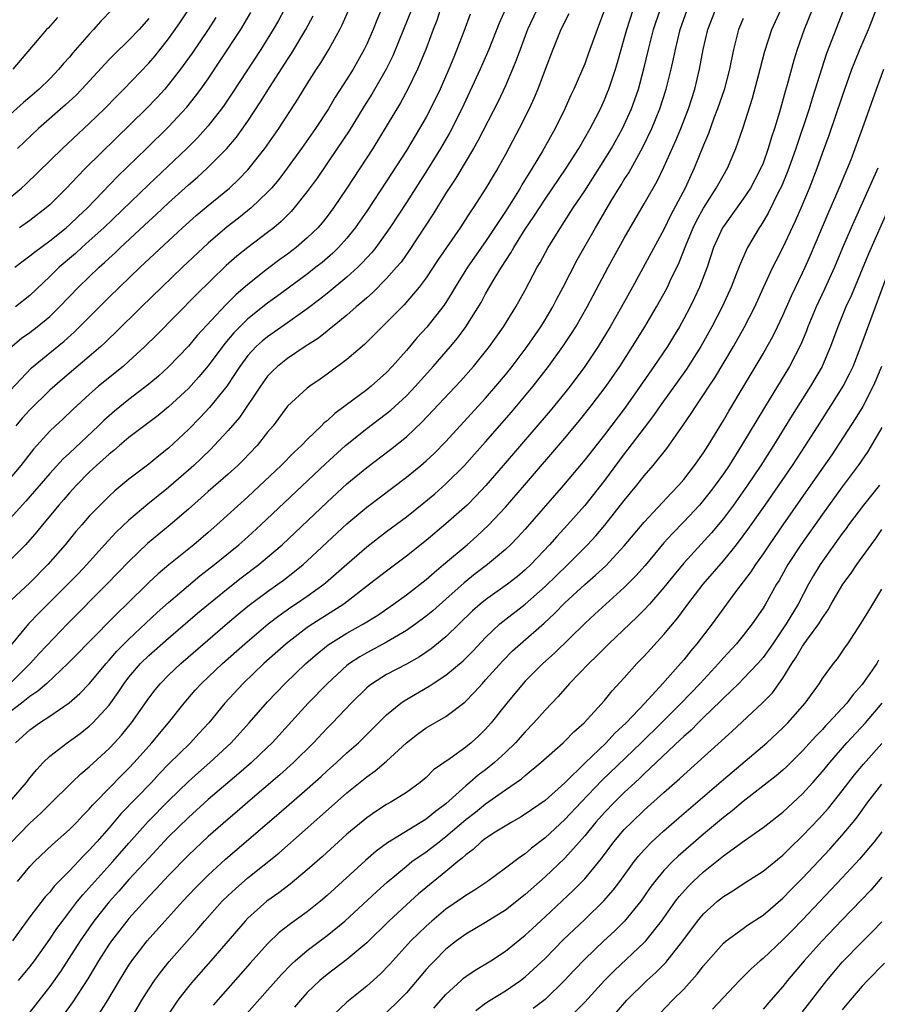
# Model space of a CAD drawing. Units: inches. Extents: x 2622000 to 2625000, y 1476000 to 1479000.
# Drawn here: x 2622438 to 2622525, y 1476327 to 1476426 of the extents above; entities that cross this region are included whole.
import ezdxf

# ---------------------------------------------------------------- set-up
doc = ezdxf.new("R2010")
doc.units = ezdxf.units.IN
doc.header["$MEASUREMENT"] = 0
doc.layers.add('LD26221476_2ft', color=237, linetype='Continuous')

msp = doc.modelspace()

# ---------------------------------------------------------------- linework, layer by layer
at = {"layer": 'LD26221476_2ft'}
for points, elevation in [([(2622437, 1476388.56), (2622439.159, 1476390.841), (2622441, 1476392.364), (2622442.462, 1476393.538), (2622443.521, 1476394.479), (2622447, 1476397.973), (2622450.149, 1476401), (2622453, 1476403.685), (2622454.41, 1476405), (2622455.777, 1476406.223), (2622457, 1476407.256), (2622459.142, 1476409), (2622460.104, 1476409.896), (2622461, 1476410.836), (2622461.147, 1476411), (2622462.731, 1476413), (2622464.121, 1476415), (2622466.036, 1476417.964), (2622467, 1476419.527), (2622467.936, 1476421), (2622468.361, 1476421.638), (2622469.184, 1476423), (2622470.281, 1476425), (2622470.523, 1476425.477), (2622472.064, 1476429)], 10344), ([(2622475.307, 1476429), (2622474.037, 1476425.963), (2622473.653, 1476425), (2622473, 1476423.515), (2622472.753, 1476423), (2622471.619, 1476421), (2622471, 1476419.985), (2622469.832, 1476418.168), (2622469.147, 1476417), (2622467.825, 1476415), (2622466.42, 1476413), (2622464.964, 1476411), (2622464.118, 1476409.882), (2622463.375, 1476409), (2622463, 1476408.587), (2622461.343, 1476407), (2622460.044, 1476405.956), (2622458.916, 1476405.084), (2622457, 1476403.442), (2622454.395, 1476401), (2622452.312, 1476399), (2622450.266, 1476397), (2622447.62, 1476394.38), (2622447, 1476393.805), (2622446.596, 1476393.404), (2622446.158, 1476393), (2622445, 1476391.995), (2622442.279, 1476389.722), (2622441, 1476388.589), (2622439, 1476386.618), (2622438.237, 1476385.763), (2622437.583, 1476385)], 10346), ([(2622437.848, 1476329), (2622439, 1476330.394), (2622439.457, 1476331), (2622441, 1476333.159), (2622441.737, 1476334.263), (2622442.278, 1476335), (2622443.814, 1476337), (2622444.34, 1476337.66), (2622447.362, 1476341), (2622449, 1476342.867), (2622450.954, 1476345.046), (2622453, 1476347.129), (2622455, 1476349.086), (2622456.007, 1476349.993), (2622457.168, 1476351), (2622459.335, 1476353), (2622461.145, 1476355), (2622463, 1476357.15), (2622464.76, 1476359), (2622466.841, 1476361), (2622468.005, 1476361.995), (2622469.126, 1476362.874), (2622471, 1476364.05), (2622472.675, 1476365), (2622474.11, 1476365.89), (2622475.715, 1476367), (2622477, 1476367.944), (2622479, 1476369.499), (2622479.795, 1476370.205), (2622480.767, 1476371), (2622483.131, 1476373), (2622484.127, 1476373.873), (2622485.329, 1476375), (2622487, 1476376.78), (2622488.937, 1476379), (2622493, 1476383.762), (2622494.474, 1476385.526), (2622495.656, 1476387), (2622497.172, 1476389), (2622498.541, 1476391), (2622499.837, 1476393), (2622501.087, 1476395), (2622502.261, 1476397), (2622503, 1476398.333), (2622503.348, 1476399), (2622503.64, 1476399.641), (2622504.524, 1476401.476), (2622505.201, 1476403.201), (2622505.96, 1476405), (2622506.298, 1476405.702), (2622507, 1476406.985), (2622508.282, 1476409), (2622508.528, 1476409.472), (2622509.409, 1476411), (2622510.272, 1476413), (2622510.951, 1476415), (2622511.934, 1476418.066), (2622512.72, 1476421), (2622513.177, 1476422.823), (2622513.897, 1476425), (2622515, 1476427.438)], 10372), ([(2622486.973, 1476427), (2622486.359, 1476425.641), (2622485.326, 1476423), (2622484.455, 1476421), (2622482.591, 1476417), (2622481.384, 1476414.616), (2622480.443, 1476413), (2622479.129, 1476410.871), (2622477, 1476407.538), (2622475.343, 1476405), (2622475, 1476404.502), (2622473.911, 1476403), (2622473.508, 1476402.492), (2622472.553, 1476401.447), (2622472.092, 1476401), (2622471, 1476399.998), (2622469, 1476398.343), (2622468.251, 1476397.749), (2622467, 1476396.8), (2622465, 1476395.38), (2622463, 1476393.997), (2622462.453, 1476393.547), (2622461.844, 1476393), (2622461, 1476392.086), (2622460.193, 1476391), (2622459.733, 1476390.267), (2622458.877, 1476389), (2622457.142, 1476386.858), (2622456.175, 1476385.826), (2622455, 1476384.629), (2622453, 1476382.739), (2622452.027, 1476381.974), (2622451, 1476381.114), (2622449, 1476379.617), (2622447.561, 1476378.439), (2622447, 1476377.906), (2622446.095, 1476377), (2622445, 1476375.87), (2622444.234, 1476375), (2622443.657, 1476374.343), (2622442.577, 1476373), (2622440.81, 1476371), (2622439, 1476369.158), (2622436.667, 1476367)], 10354), ([(2622436.931, 1476347), (2622438.661, 1476349), (2622439, 1476349.457), (2622439.689, 1476350.311), (2622440.346, 1476351), (2622441, 1476351.633), (2622442.768, 1476353), (2622443, 1476353.154), (2622444.064, 1476353.936), (2622445, 1476354.662), (2622445.353, 1476355), (2622447, 1476356.794), (2622447.924, 1476358.076), (2622448.516, 1476359), (2622449, 1476359.627), (2622450.173, 1476361), (2622451, 1476361.809), (2622453, 1476363.559), (2622455.928, 1476366.072), (2622457.035, 1476367), (2622459, 1476368.61), (2622460.341, 1476369.659), (2622462.122, 1476371), (2622463, 1476371.726), (2622464.462, 1476373), (2622469, 1476377.289), (2622471, 1476379.127), (2622473, 1476380.787), (2622475.407, 1476382.593), (2622477, 1476383.89), (2622478.6, 1476385.4), (2622482.48, 1476389.52), (2622483.78, 1476391), (2622485, 1476392.498), (2622485.39, 1476393), (2622486.062, 1476393.938), (2622486.82, 1476395), (2622488.062, 1476397), (2622489, 1476398.697), (2622490.208, 1476401), (2622490.505, 1476401.495), (2622491.31, 1476403), (2622492.551, 1476405), (2622492.736, 1476405.264), (2622493.85, 1476407), (2622495, 1476408.722), (2622496.474, 1476411), (2622497.701, 1476413), (2622498.811, 1476415), (2622499.72, 1476417), (2622500.065, 1476417.935), (2622500.417, 1476419), (2622500.975, 1476421.025), (2622501.452, 1476423), (2622501.957, 1476425), (2622502.618, 1476427)], 10364), ([(2622437, 1476342.818), (2622439, 1476344.887), (2622440.098, 1476345.902), (2622441, 1476346.815), (2622443.225, 1476349), (2622444.131, 1476349.869), (2622445, 1476350.584), (2622447, 1476352.437), (2622447.536, 1476353), (2622448.239, 1476353.761), (2622449.253, 1476355), (2622451, 1476357.5), (2622451.646, 1476358.354), (2622452.18, 1476359), (2622453, 1476359.825), (2622454.241, 1476361), (2622458.933, 1476365.067), (2622460.018, 1476365.982), (2622461, 1476366.779), (2622463, 1476368.278), (2622464.028, 1476369), (2622464.588, 1476369.412), (2622465.723, 1476370.277), (2622466.586, 1476371), (2622467, 1476371.374), (2622471, 1476375.089), (2622473, 1476376.787), (2622477, 1476379.799), (2622478.477, 1476381), (2622479, 1476381.452), (2622479.796, 1476382.204), (2622481, 1476383.421), (2622485, 1476387.795), (2622486.049, 1476389), (2622487, 1476390.154), (2622487.673, 1476391), (2622489.181, 1476393), (2622490.57, 1476395), (2622491, 1476395.695), (2622491.778, 1476397), (2622492.194, 1476397.806), (2622492.84, 1476399), (2622494.259, 1476401.741), (2622496.08, 1476405), (2622496.43, 1476405.57), (2622497.631, 1476407.632), (2622498.681, 1476409.319), (2622499, 1476409.859), (2622499.446, 1476410.554), (2622500.877, 1476413.123), (2622501.79, 1476415), (2622502.601, 1476417), (2622503.226, 1476419), (2622503.722, 1476421), (2622503.966, 1476422.034), (2622504.165, 1476423), (2622504.654, 1476425), (2622505.348, 1476427)], 10366), ([(2622497.017, 1476427), (2622496.468, 1476425.532), (2622496.253, 1476425), (2622495.395, 1476422.605), (2622495, 1476421.555), (2622493.915, 1476419), (2622493.617, 1476418.383), (2622493.013, 1476417), (2622492.017, 1476415), (2622490.73, 1476412.73), (2622489.689, 1476411), (2622488.66, 1476409.34), (2622488.474, 1476409), (2622487.636, 1476407.636), (2622487, 1476406.632), (2622485, 1476403.616), (2622483.185, 1476401), (2622481.912, 1476399), (2622481.58, 1476398.42), (2622480.806, 1476397.194), (2622479.058, 1476394.942), (2622478.098, 1476393.902), (2622477, 1476392.611), (2622475.583, 1476391), (2622475, 1476390.394), (2622473.445, 1476389), (2622473, 1476388.645), (2622470.829, 1476387), (2622469.768, 1476386.232), (2622469, 1476385.503), (2622468.715, 1476385.286), (2622468.453, 1476385), (2622467, 1476383.618), (2622466.413, 1476383), (2622465.677, 1476382.323), (2622464.372, 1476381), (2622461, 1476377.833), (2622457.869, 1476375), (2622457, 1476374.243), (2622455.548, 1476373), (2622453.019, 1476370.981), (2622451.935, 1476370.065), (2622451, 1476369.182), (2622448.777, 1476367), (2622447.869, 1476366.131), (2622444.789, 1476363), (2622443.917, 1476362.083), (2622442.846, 1476361), (2622440.699, 1476359), (2622439.803, 1476358.197), (2622439, 1476357.67), (2622438.151, 1476357), (2622437, 1476356.134)], 10360), ([(2622480.43, 1476427), (2622480.067, 1476425.933), (2622479.704, 1476425), (2622478.958, 1476423), (2622478.124, 1476421), (2622477.167, 1476419), (2622476.409, 1476417.591), (2622473.606, 1476413), (2622471, 1476408.984), (2622469.649, 1476407), (2622469, 1476406.135), (2622468.495, 1476405.505), (2622468.056, 1476405), (2622467, 1476403.966), (2622465.882, 1476403), (2622465, 1476402.33), (2622464.224, 1476401.776), (2622463, 1476400.863), (2622461, 1476399.281), (2622459.779, 1476398.222), (2622458.774, 1476397.226), (2622455.886, 1476394.113), (2622455, 1476393.036), (2622453, 1476390.943), (2622451.977, 1476390.023), (2622451, 1476389.198), (2622449, 1476387.669), (2622447.53, 1476386.471), (2622447, 1476386.011), (2622446.467, 1476385.533), (2622445.94, 1476385), (2622443, 1476382.247), (2622442.346, 1476381.654), (2622441, 1476380.2), (2622438.593, 1476377.407), (2622437, 1476375.634)], 10350), ([(2622477.513, 1476427), (2622476.73, 1476425), (2622475.633, 1476422.367), (2622474.953, 1476421), (2622473.507, 1476418.493), (2622472.729, 1476417.271), (2622471.213, 1476414.787), (2622470.029, 1476413), (2622467.988, 1476410.012), (2622467, 1476408.652), (2622465.693, 1476407), (2622465.368, 1476406.632), (2622464.371, 1476405.629), (2622463.624, 1476405), (2622463, 1476404.508), (2622461, 1476402.996), (2622459.89, 1476402.11), (2622458.829, 1476401.171), (2622455.776, 1476398.224), (2622451.82, 1476394.181), (2622450.62, 1476393), (2622449, 1476391.522), (2622448.404, 1476391), (2622445.941, 1476389), (2622445, 1476388.171), (2622443.338, 1476386.662), (2622442.318, 1476385.682), (2622441.579, 1476385), (2622441, 1476384.445), (2622439.359, 1476382.641), (2622438.084, 1476381), (2622437, 1476379.699)], 10348), ([(2622437, 1476408.056), (2622438.15, 1476409), (2622438.599, 1476409.401), (2622442.288, 1476413), (2622445, 1476415.504), (2622446.536, 1476417), (2622447.745, 1476418.255), (2622448.488, 1476419), (2622451, 1476421.616), (2622451.64, 1476422.36), (2622453, 1476424.069), (2622453.676, 1476425), (2622454.214, 1476425.786), (2622454.996, 1476427)], 10334), ([(2622447.279, 1476427), (2622446.148, 1476425.852), (2622445.433, 1476425), (2622445, 1476424.551), (2622443.347, 1476422.653), (2622443, 1476422.231), (2622442.406, 1476421.594), (2622441.925, 1476421), (2622441, 1476420.046), (2622439.927, 1476419), (2622439, 1476418.19), (2622438.352, 1476417.648), (2622437, 1476416.428)], 10330), ([(2622483.447, 1476426.553), (2622482.8, 1476424.801), (2622482.112, 1476423), (2622481.777, 1476422.223), (2622481.28, 1476421), (2622480.402, 1476419), (2622479.448, 1476417), (2622479, 1476416.161), (2622478.337, 1476415), (2622477, 1476412.803), (2622475, 1476409.706), (2622473, 1476406.674), (2622471.839, 1476405), (2622471, 1476403.955), (2622470.149, 1476403), (2622469.57, 1476402.43), (2622468.5, 1476401.5), (2622467.871, 1476401), (2622467, 1476400.324), (2622463.944, 1476398.056), (2622463, 1476397.375), (2622461, 1476395.784), (2622460.193, 1476395), (2622459.604, 1476394.396), (2622458.675, 1476393.325), (2622457, 1476391.068), (2622456.07, 1476389.931), (2622455, 1476388.766), (2622453, 1476386.919), (2622451.949, 1476386.051), (2622449, 1476383.807), (2622448.039, 1476383), (2622447.487, 1476382.513), (2622447, 1476382.146), (2622445.73, 1476381), (2622445, 1476380.307), (2622443.708, 1476379), (2622443, 1476378.236), (2622442.43, 1476377.569), (2622441.909, 1476377), (2622440.264, 1476375), (2622439.708, 1476374.292), (2622438.55, 1476373), (2622437, 1476371.432)], 10352), ([(2622493.405, 1476426.595), (2622493, 1476425.813), (2622492.743, 1476425.257), (2622492.604, 1476425), (2622491.781, 1476423), (2622491, 1476420.982), (2622490.264, 1476419), (2622489.901, 1476418.099), (2622489.402, 1476417), (2622488.399, 1476415), (2622487, 1476412.405), (2622486.222, 1476411), (2622485.756, 1476410.243), (2622485.039, 1476409), (2622483.751, 1476407), (2622483.439, 1476406.561), (2622482.44, 1476405), (2622480.222, 1476401.778), (2622479, 1476399.949), (2622478.292, 1476399), (2622476.785, 1476397.215), (2622475, 1476395.423), (2622474.556, 1476395), (2622473.797, 1476394.203), (2622472.786, 1476393.214), (2622471, 1476391.68), (2622469, 1476390.203), (2622468.298, 1476389.702), (2622467.258, 1476389), (2622467, 1476388.8), (2622465.014, 1476386.986), (2622463.544, 1476385), (2622463, 1476384.348), (2622461.935, 1476383), (2622460.503, 1476381.497), (2622459.994, 1476381), (2622459, 1476380.102), (2622457, 1476378.365), (2622456.284, 1476377.716), (2622455, 1476376.59), (2622453.167, 1476375), (2622450.889, 1476373.111), (2622449, 1476371.308), (2622446.774, 1476369), (2622442.79, 1476365), (2622439.969, 1476362.031), (2622439.036, 1476361), (2622437.003, 1476359)], 10358), ([(2622490.177, 1476427), (2622489.222, 1476425), (2622488.476, 1476423), (2622488.094, 1476421.906), (2622487.729, 1476421), (2622487, 1476419.322), (2622486.252, 1476417.748), (2622484.218, 1476413.782), (2622483.769, 1476413), (2622481.993, 1476410.007), (2622481, 1476408.483), (2622479.671, 1476406.329), (2622477.297, 1476402.703), (2622476.463, 1476401.537), (2622476.014, 1476401), (2622475, 1476399.858), (2622473.573, 1476398.427), (2622473, 1476397.928), (2622472.521, 1476397.479), (2622471.935, 1476397), (2622471, 1476396.17), (2622469.549, 1476395), (2622469.258, 1476394.742), (2622469, 1476394.559), (2622468.137, 1476393.863), (2622466.797, 1476393), (2622465, 1476391.789), (2622464.002, 1476391), (2622463.486, 1476390.514), (2622463, 1476390.004), (2622462.267, 1476389), (2622460.147, 1476385.853), (2622459, 1476384.515), (2622457.617, 1476383), (2622457.314, 1476382.686), (2622456.3, 1476381.7), (2622455.555, 1476381), (2622455, 1476380.508), (2622453, 1476378.76), (2622450.921, 1476377.079), (2622449, 1476375.468), (2622447.724, 1476374.276), (2622446.531, 1476373), (2622444.746, 1476371), (2622443.897, 1476370.103), (2622442.831, 1476369), (2622439.914, 1476366.086), (2622438.864, 1476365), (2622437.101, 1476362.898)], 10356), ([(2622437.47, 1476401), (2622438.329, 1476401.671), (2622439, 1476402.159), (2622439.454, 1476402.546), (2622441, 1476403.667), (2622442.677, 1476405), (2622443, 1476405.281), (2622443.873, 1476406.127), (2622444.818, 1476407), (2622447.847, 1476410.153), (2622450.786, 1476413), (2622453, 1476415.179), (2622454.836, 1476417.164), (2622455.73, 1476418.27), (2622456.266, 1476419), (2622457, 1476420.043), (2622458.19, 1476421.81), (2622460.291, 1476425), (2622461.29, 1476426.71)], 10338), ([(2622464.665, 1476427), (2622464.085, 1476425.915), (2622463.569, 1476425), (2622462.31, 1476423), (2622459.43, 1476418.57), (2622458.62, 1476417.38), (2622458.338, 1476417), (2622457, 1476415.299), (2622455.919, 1476414.081), (2622454.848, 1476413), (2622451, 1476409.358), (2622446.469, 1476405), (2622445, 1476403.658), (2622444.246, 1476403), (2622443.596, 1476402.404), (2622441.947, 1476401), (2622441, 1476400.071), (2622439, 1476398.159), (2622437.538, 1476397)], 10340), ([(2622437.547, 1476353), (2622439, 1476354.291), (2622439.962, 1476355), (2622441, 1476355.687), (2622442.964, 1476357.036), (2622444.042, 1476357.958), (2622445, 1476358.943), (2622446.697, 1476361), (2622447, 1476361.331), (2622447.768, 1476362.232), (2622449, 1476363.466), (2622451.857, 1476366.143), (2622453, 1476367.171), (2622455, 1476368.879), (2622456.159, 1476369.841), (2622457.637, 1476371), (2622460.094, 1476373), (2622461, 1476373.802), (2622462.302, 1476375), (2622468.833, 1476381.167), (2622470.87, 1476383), (2622473, 1476384.713), (2622474.303, 1476385.697), (2622475.423, 1476386.577), (2622477, 1476388.038), (2622477.922, 1476389), (2622479.72, 1476391), (2622481.452, 1476393), (2622482.153, 1476393.847), (2622483.007, 1476395), (2622484.54, 1476397.46), (2622485, 1476398.308), (2622485.959, 1476399.959), (2622486.598, 1476401), (2622487.552, 1476402.448), (2622487.845, 1476403), (2622489, 1476404.86), (2622489.867, 1476406.133), (2622491, 1476407.891), (2622493.12, 1476411), (2622494.409, 1476413), (2622495.563, 1476415), (2622496.17, 1476416.17), (2622496.591, 1476417), (2622497, 1476417.903), (2622497.32, 1476418.68), (2622497.444, 1476419), (2622498.119, 1476421), (2622498.329, 1476421.671), (2622499, 1476424.051), (2622499.247, 1476425), (2622499.879, 1476427)], 10362), ([(2622437.751, 1476339), (2622439, 1476340.497), (2622439.482, 1476341), (2622441.286, 1476342.714), (2622443, 1476344.244), (2622443.737, 1476345), (2622444.345, 1476345.655), (2622445, 1476346.308), (2622445.313, 1476346.687), (2622445.612, 1476347), (2622448.28, 1476349.72), (2622449, 1476350.422), (2622449.541, 1476351), (2622451.317, 1476353), (2622452.074, 1476353.926), (2622452.998, 1476355), (2622454.566, 1476357), (2622455.699, 1476358.301), (2622456.328, 1476359), (2622458.441, 1476361), (2622460.693, 1476363), (2622463.048, 1476365), (2622464.15, 1476365.85), (2622465.325, 1476366.675), (2622465.828, 1476367), (2622467, 1476367.801), (2622468.671, 1476369), (2622468.854, 1476369.146), (2622471, 1476371.043), (2622473, 1476372.771), (2622475, 1476374.315), (2622477, 1476375.825), (2622478.776, 1476377.225), (2622479.87, 1476378.13), (2622481, 1476379.128), (2622482.86, 1476381), (2622483.875, 1476382.124), (2622485, 1476383.389), (2622487.615, 1476386.385), (2622489.813, 1476389), (2622491.364, 1476391), (2622492.811, 1476393), (2622493.681, 1476394.319), (2622494.104, 1476395), (2622495.252, 1476397), (2622497.378, 1476401), (2622499, 1476403.956), (2622499.592, 1476405), (2622501, 1476407.403), (2622502.302, 1476409.699), (2622503, 1476411.107), (2622504.207, 1476413.793), (2622504.693, 1476415), (2622505.467, 1476417), (2622506.114, 1476419), (2622506.594, 1476421), (2622506.974, 1476423), (2622507.446, 1476425), (2622508.194, 1476427)], 10368), ([(2622517.956, 1476427), (2622517.165, 1476425), (2622516.44, 1476423), (2622516.096, 1476421.904), (2622515.437, 1476419.436), (2622515.238, 1476418.762), (2622514.671, 1476416.671), (2622514.16, 1476415), (2622513.858, 1476414.141), (2622513.531, 1476413), (2622513, 1476411.528), (2622512.785, 1476411), (2622512.176, 1476409.824), (2622511.726, 1476409), (2622511, 1476407.902), (2622509, 1476405.136), (2622508.917, 1476405), (2622508.013, 1476403), (2622507.35, 1476401), (2622506.606, 1476399), (2622506.092, 1476397.908), (2622505.642, 1476397), (2622505, 1476395.789), (2622504.561, 1476395), (2622503.979, 1476394.021), (2622503.348, 1476393), (2622501.992, 1476391), (2622500.604, 1476389), (2622499.112, 1476386.888), (2622497, 1476384.103), (2622495, 1476381.562), (2622492.879, 1476379), (2622489, 1476374.582), (2622488.248, 1476373.752), (2622487.514, 1476373), (2622487, 1476372.514), (2622485.2, 1476371), (2622483.955, 1476370.045), (2622482.852, 1476369.147), (2622481, 1476367.492), (2622479.668, 1476366.332), (2622479, 1476365.777), (2622477.954, 1476365), (2622477, 1476364.33), (2622475, 1476363.146), (2622473, 1476362.092), (2622472.308, 1476361.692), (2622471.263, 1476361), (2622471, 1476360.795), (2622469.034, 1476359), (2622467.086, 1476357), (2622463.469, 1476353), (2622463, 1476352.542), (2622461.384, 1476351), (2622460.107, 1476349.893), (2622457, 1476347.26), (2622455, 1476345.455), (2622453, 1476343.489), (2622451, 1476341.363), (2622449, 1476339.183), (2622447.982, 1476338.018), (2622447, 1476336.938), (2622445.468, 1476335), (2622444.066, 1476333), (2622442.079, 1476329.921), (2622441, 1476328.408), (2622438.37, 1476325)], 10374), ([(2622521.117, 1476427), (2622519.413, 1476422.587), (2622518.891, 1476421), (2622518.27, 1476419), (2622517.956, 1476418.044), (2622517.647, 1476417), (2622516.314, 1476413), (2622515.605, 1476411), (2622515.443, 1476410.557), (2622514.855, 1476409.144), (2622514.546, 1476408.546), (2622513.526, 1476406.474), (2622512.774, 1476405.226), (2622512.61, 1476405), (2622511.442, 1476403), (2622511.289, 1476402.711), (2622510.679, 1476401.321), (2622510.303, 1476400.304), (2622509.791, 1476399), (2622508.917, 1476397.083), (2622507.823, 1476395), (2622506.708, 1476393), (2622505.272, 1476390.728), (2622502.607, 1476387), (2622501.956, 1476386.044), (2622501, 1476384.806), (2622499.371, 1476382.629), (2622499, 1476382.166), (2622497, 1476379.477), (2622496.63, 1476379), (2622495, 1476376.961), (2622493.261, 1476375), (2622492.174, 1476373.826), (2622491.46, 1476373), (2622489.572, 1476371), (2622489, 1476370.457), (2622488.205, 1476369.795), (2622487.196, 1476369), (2622485, 1476367.439), (2622484.462, 1476367), (2622483.689, 1476366.312), (2622482.324, 1476365), (2622481, 1476363.693), (2622479.514, 1476362.486), (2622478.318, 1476361.682), (2622477, 1476360.927), (2622475, 1476359.885), (2622473.583, 1476359), (2622473.248, 1476358.752), (2622473, 1476358.535), (2622471.426, 1476357), (2622469.531, 1476355), (2622469, 1476354.463), (2622467.629, 1476353), (2622465.613, 1476351), (2622464.24, 1476349.76), (2622460.995, 1476347), (2622459.932, 1476346.068), (2622459, 1476345.293), (2622457, 1476343.545), (2622455, 1476341.666), (2622453, 1476339.606), (2622451.751, 1476338.249), (2622451, 1476337.474), (2622449, 1476335.262), (2622448.78, 1476335), (2622447.238, 1476333), (2622447, 1476332.652), (2622445.944, 1476331), (2622445.598, 1476330.402), (2622444.839, 1476329.161), (2622443.271, 1476326.729), (2622440.56, 1476323)], 10376), ([(2622445.595, 1476325), (2622446.87, 1476327), (2622448.05, 1476329), (2622449, 1476330.542), (2622449.307, 1476331), (2622450.848, 1476333), (2622452.628, 1476335), (2622454.444, 1476337), (2622455.685, 1476338.315), (2622457, 1476339.637), (2622458.759, 1476341.241), (2622464.142, 1476345.858), (2622467, 1476348.356), (2622468.398, 1476349.602), (2622469, 1476350.166), (2622469.938, 1476351), (2622471, 1476351.991), (2622472.161, 1476353), (2622472.591, 1476353.409), (2622475, 1476355.819), (2622476.435, 1476357), (2622476.766, 1476357.234), (2622479.29, 1476358.71), (2622479.703, 1476359), (2622481, 1476359.838), (2622482.74, 1476361.26), (2622483.729, 1476362.271), (2622485, 1476363.636), (2622486.431, 1476365), (2622489.005, 1476366.995), (2622491, 1476368.765), (2622493.289, 1476371), (2622495.282, 1476373), (2622496.11, 1476373.89), (2622497.035, 1476374.965), (2622499, 1476377.448), (2622500.274, 1476379), (2622501, 1476379.939), (2622501.912, 1476381), (2622503.279, 1476382.721), (2622504.943, 1476385.057), (2622505.76, 1476386.24), (2622506.24, 1476387), (2622507, 1476388.111), (2622507.577, 1476389), (2622508.152, 1476389.848), (2622510.01, 1476393), (2622511.091, 1476394.909), (2622512.165, 1476397), (2622513.049, 1476398.951), (2622514.005, 1476401), (2622514.331, 1476401.669), (2622515, 1476402.964), (2622516.293, 1476405.707), (2622516.853, 1476407), (2622517.688, 1476409), (2622518.463, 1476411), (2622519, 1476412.513), (2622519.669, 1476414.331), (2622521, 1476418.227), (2622521.975, 1476421), (2622522.255, 1476421.745), (2622522.761, 1476423), (2622523.637, 1476425), (2622524.426, 1476427)], 10378), ([(2622437, 1476392.884), (2622438.161, 1476393.839), (2622439, 1476394.432), (2622439.744, 1476395), (2622441, 1476396.039), (2622441.994, 1476397), (2622443.907, 1476399), (2622445.983, 1476401), (2622446.527, 1476401.473), (2622447, 1476401.932), (2622447.563, 1476402.437), (2622448.14, 1476403), (2622451, 1476405.666), (2622451.701, 1476406.298), (2622453, 1476407.522), (2622455, 1476409.319), (2622455.911, 1476410.089), (2622456.91, 1476411), (2622458.868, 1476413), (2622459.846, 1476414.154), (2622461, 1476415.769), (2622462.29, 1476417.71), (2622463.244, 1476419.244), (2622465, 1476421.965), (2622465.416, 1476422.584), (2622466.866, 1476425), (2622467.609, 1476426.392)], 10342), ([(2622511, 1476426.13), (2622510.522, 1476425), (2622510.017, 1476423), (2622509.612, 1476421), (2622509.067, 1476418.933), (2622508.419, 1476417), (2622508.05, 1476416.05), (2622507.499, 1476414.501), (2622507, 1476413.322), (2622506.063, 1476411), (2622505.714, 1476410.286), (2622505.128, 1476409), (2622503.709, 1476406.291), (2622503, 1476404.835), (2622499.82, 1476399), (2622498.706, 1476397), (2622497.563, 1476395), (2622496.346, 1476393), (2622495.014, 1476391), (2622493.526, 1476389), (2622493, 1476388.335), (2622491.503, 1476386.497), (2622486.779, 1476381), (2622485.018, 1476378.982), (2622484.057, 1476377.943), (2622483.131, 1476377), (2622481, 1476375.088), (2622479, 1476373.433), (2622477, 1476371.841), (2622475, 1476370.334), (2622473.295, 1476369), (2622470.691, 1476367), (2622467.556, 1476365), (2622467, 1476364.624), (2622464.869, 1476363), (2622462.623, 1476361), (2622460.529, 1476359), (2622458.691, 1476357), (2622457.049, 1476355), (2622456.069, 1476353.931), (2622455.201, 1476353), (2622453, 1476350.844), (2622452.1, 1476349.9), (2622451.275, 1476349), (2622448.182, 1476345.818), (2622447, 1476344.416), (2622445.772, 1476343), (2622445, 1476342.142), (2622444.412, 1476341.587), (2622443, 1476340.08), (2622441.466, 1476338.534), (2622441, 1476337.929), (2622440.553, 1476337.446), (2622439, 1476335.418), (2622437.242, 1476333)], 10370), ([(2622441.786, 1476426.214), (2622440.844, 1476425.156), (2622440.69, 1476425), (2622437.275, 1476421)], 10328), ([(2622451, 1476426.126), (2622450.019, 1476425), (2622449, 1476423.926), (2622447.502, 1476422.498), (2622447, 1476421.987), (2622444.262, 1476419), (2622443.641, 1476418.359), (2622442.605, 1476417.395), (2622439.87, 1476415), (2622437.736, 1476413)], 10332), ([(2622457.774, 1476426.226), (2622457.008, 1476425), (2622455.375, 1476422.625), (2622454.203, 1476421), (2622453, 1476419.454), (2622452.607, 1476419), (2622451.842, 1476418.158), (2622450.732, 1476417), (2622444.63, 1476411), (2622443.815, 1476410.185), (2622442.707, 1476409), (2622441, 1476407.311), (2622440.651, 1476407), (2622439, 1476405.734), (2622437.949, 1476405)], 10336), ([(2622449.111, 1476325), (2622450.312, 1476327), (2622451, 1476328.116), (2622451.591, 1476329), (2622452.184, 1476329.816), (2622453.077, 1476330.923), (2622455.88, 1476334.12), (2622456.618, 1476335), (2622458.421, 1476337), (2622459, 1476337.571), (2622459.741, 1476338.259), (2622461, 1476339.358), (2622464.135, 1476341.864), (2622469.449, 1476346.551), (2622471, 1476347.938), (2622473, 1476349.567), (2622473.849, 1476350.151), (2622475, 1476351.141), (2622477, 1476353.007), (2622478.123, 1476353.877), (2622479, 1476354.502), (2622481, 1476355.656), (2622482.895, 1476357.105), (2622483.895, 1476358.105), (2622484.672, 1476359), (2622485, 1476359.338), (2622486.724, 1476361.276), (2622487.727, 1476362.273), (2622488.517, 1476363), (2622490.909, 1476365.091), (2622491.954, 1476366.046), (2622493, 1476367.126), (2622495, 1476368.974), (2622496.095, 1476369.905), (2622497.133, 1476370.867), (2622499, 1476372.874), (2622501, 1476375.284), (2622503.751, 1476378.249), (2622504.492, 1476379), (2622505, 1476379.587), (2622506.101, 1476381), (2622507, 1476382.288), (2622507.454, 1476383), (2622509, 1476385.531), (2622509.536, 1476386.464), (2622511, 1476388.886), (2622513, 1476392.268), (2622513.422, 1476393), (2622513.982, 1476394.018), (2622514.463, 1476395), (2622515, 1476396.149), (2622515.873, 1476398.127), (2622517, 1476400.434), (2622517.262, 1476401), (2622517.789, 1476402.211), (2622519.572, 1476406.428), (2622520.698, 1476409), (2622521.888, 1476411.888), (2622522.316, 1476413), (2622523.056, 1476415), (2622524.465, 1476419), (2622525.198, 1476421)], 10380), ([(2622524.589, 1476411), (2622521.903, 1476405), (2622521.031, 1476402.969), (2622520.217, 1476401), (2622519.222, 1476398.778), (2622518.375, 1476397), (2622517.541, 1476395), (2622517.397, 1476394.603), (2622516.808, 1476393.192), (2622515.671, 1476391), (2622513.142, 1476386.858), (2622510.843, 1476383), (2622509.571, 1476381), (2622509, 1476380.161), (2622508.176, 1476379), (2622507.672, 1476378.329), (2622507, 1476377.481), (2622506.582, 1476377), (2622505, 1476375.29), (2622503.866, 1476374.134), (2622503, 1476373.184), (2622501.092, 1476370.908), (2622500.162, 1476369.838), (2622499, 1476368.677), (2622497.123, 1476367), (2622496.024, 1476365.976), (2622495, 1476365.052), (2622491.956, 1476362.044), (2622490.78, 1476361), (2622489, 1476359.222), (2622488.793, 1476359), (2622487.131, 1476357), (2622485.563, 1476355), (2622485, 1476354.359), (2622484.315, 1476353.685), (2622483.556, 1476353), (2622483, 1476352.549), (2622481.424, 1476351.424), (2622479.747, 1476350.253), (2622479, 1476349.496), (2622478.41, 1476349), (2622477, 1476347.991), (2622475.436, 1476347), (2622475, 1476346.758), (2622473.931, 1476346.069), (2622473, 1476345.417), (2622471, 1476343.757), (2622470.149, 1476343), (2622468.504, 1476341.496), (2622467, 1476340.16), (2622465.27, 1476338.73), (2622464.134, 1476337.866), (2622462.909, 1476337), (2622461, 1476335.293), (2622460.719, 1476335), (2622457.275, 1476331), (2622455.518, 1476329), (2622455, 1476328.379), (2622453.941, 1476327), (2622453, 1476325.614)], 10382), ([(2622525.711, 1476407), (2622523.644, 1476402.356), (2622521.891, 1476398.109), (2622521.375, 1476397), (2622520.556, 1476395), (2622519.821, 1476393), (2622519, 1476391.098), (2622518.956, 1476391), (2622517.798, 1476389), (2622515.936, 1476386.064), (2622514.073, 1476383), (2622512.781, 1476381), (2622511.426, 1476379), (2622510.008, 1476377), (2622509, 1476375.65), (2622507.798, 1476374.202), (2622505, 1476371.133), (2622504.033, 1476369.967), (2622503, 1476368.686), (2622501.53, 1476367), (2622501, 1476366.417), (2622500.3, 1476365.7), (2622497.447, 1476363), (2622496.233, 1476361.767), (2622495.421, 1476361), (2622493.482, 1476359), (2622492.312, 1476357.688), (2622491, 1476356.3), (2622489.862, 1476355), (2622489, 1476354.118), (2622488.011, 1476353), (2622487, 1476352.015), (2622485.908, 1476351), (2622485, 1476350.277), (2622484.263, 1476349.737), (2622483.425, 1476349), (2622483, 1476348.652), (2622481, 1476346.851), (2622479.928, 1476346.072), (2622479, 1476345.3), (2622475.105, 1476342.895), (2622473.95, 1476342.05), (2622472.883, 1476341.117), (2622469, 1476337.569), (2622468.334, 1476337), (2622467, 1476335.942), (2622465.291, 1476334.709), (2622464.168, 1476333.832), (2622463, 1476332.711), (2622461.239, 1476330.761), (2622457.486, 1476326.514)], 10384), ([(2622460.629, 1476325.371), (2622463, 1476328.022), (2622464.391, 1476329.609), (2622465.374, 1476330.626), (2622465.778, 1476331), (2622467, 1476332.045), (2622469, 1476333.545), (2622470.787, 1476335), (2622474.011, 1476337.989), (2622475.062, 1476338.938), (2622477, 1476340.556), (2622477.565, 1476341), (2622479, 1476341.994), (2622479.579, 1476342.421), (2622480.3, 1476343), (2622481, 1476343.525), (2622483, 1476345.24), (2622483.989, 1476346.011), (2622485, 1476346.842), (2622487, 1476348.247), (2622488.639, 1476349.36), (2622489, 1476349.689), (2622490.581, 1476351), (2622492.817, 1476353), (2622493, 1476353.172), (2622493.898, 1476354.102), (2622494.94, 1476355), (2622497, 1476357.257), (2622497.766, 1476358.234), (2622499, 1476359.572), (2622500.274, 1476361), (2622501, 1476361.746), (2622503, 1476363.918), (2622504.397, 1476365.603), (2622505.425, 1476367), (2622506.964, 1476369), (2622509, 1476371.369), (2622510.319, 1476373), (2622511, 1476373.883), (2622511.471, 1476374.529), (2622513.214, 1476377), (2622515.98, 1476381), (2622517.294, 1476383), (2622518.729, 1476385.271), (2622519.85, 1476387), (2622521, 1476388.839), (2622521.095, 1476389), (2622521.739, 1476390.261), (2622522.085, 1476391), (2622522.883, 1476393), (2622523.43, 1476394.57), (2622525.833, 1476401)], 10386), ([(2622524.947, 1476391), (2622524.395, 1476389.605), (2622524.127, 1476389), (2622523.065, 1476386.934), (2622522.304, 1476385.696), (2622519.932, 1476382.068), (2622517.806, 1476379), (2622514.987, 1476375), (2622513.605, 1476373), (2622513, 1476372.085), (2622512.232, 1476371), (2622511.755, 1476370.245), (2622510.24, 1476368.24), (2622507.855, 1476365), (2622506.334, 1476363), (2622505.719, 1476362.281), (2622505, 1476361.379), (2622504.673, 1476361), (2622502.887, 1476359), (2622501.069, 1476357), (2622499.174, 1476355), (2622498.039, 1476353.96), (2622497.162, 1476353), (2622495.039, 1476350.961), (2622493, 1476348.946), (2622491, 1476347.16), (2622489, 1476345.784), (2622488.518, 1476345.482), (2622487.641, 1476345), (2622485.98, 1476343.98), (2622485, 1476343.343), (2622484.561, 1476343), (2622483.758, 1476342.242), (2622483, 1476341.701), (2622482.647, 1476341.353), (2622482.185, 1476341), (2622481, 1476340.014), (2622479.33, 1476338.67), (2622478.237, 1476337.763), (2622477, 1476336.654), (2622475.235, 1476335), (2622473, 1476332.793), (2622471, 1476331.106), (2622469, 1476329.615), (2622468.262, 1476329), (2622467, 1476327.774), (2622466.301, 1476327), (2622465.702, 1476326.297)], 10388), ([(2622525, 1476384.832), (2622523.589, 1476382.411), (2622522.62, 1476381), (2622521, 1476378.826), (2622519, 1476376.093), (2622516.803, 1476373), (2622515.52, 1476371), (2622514.615, 1476369.385), (2622514.375, 1476369), (2622513.25, 1476367), (2622513, 1476366.592), (2622511.905, 1476365), (2622511, 1476363.828), (2622510.322, 1476363), (2622509, 1476361.563), (2622508.516, 1476361), (2622506.668, 1476359), (2622504.755, 1476357), (2622502.761, 1476355), (2622500.704, 1476353), (2622496.772, 1476349.228), (2622494.637, 1476347), (2622493, 1476345.254), (2622491, 1476343.398), (2622489.641, 1476342.359), (2622489, 1476341.803), (2622488.507, 1476341.493), (2622487, 1476340.325), (2622485.2, 1476339), (2622483.88, 1476338.12), (2622483, 1476337.587), (2622482.666, 1476337.334), (2622481, 1476336.19), (2622479.567, 1476335), (2622479, 1476334.497), (2622477.47, 1476333), (2622475.343, 1476330.657), (2622474.358, 1476329.642), (2622473, 1476328.419), (2622471, 1476326.8), (2622469, 1476324.935)], 10390), ([(2622524.751, 1476379), (2622523.134, 1476377), (2622521.638, 1476375), (2622521.38, 1476374.62), (2622521, 1476374.128), (2622519, 1476371.346), (2622518.769, 1476371), (2622518.107, 1476369.893), (2622517.6, 1476369), (2622516.541, 1476367), (2622515.348, 1476365), (2622513.976, 1476363), (2622513.589, 1476362.411), (2622513, 1476361.612), (2622512.474, 1476361), (2622511, 1476359.449), (2622510.551, 1476359), (2622509, 1476357.509), (2622508.752, 1476357.248), (2622507, 1476355.549), (2622506.442, 1476355), (2622505.732, 1476354.268), (2622505, 1476353.632), (2622504.686, 1476353.314), (2622501, 1476349.867), (2622500.565, 1476349.435), (2622500.08, 1476349), (2622499, 1476347.986), (2622498.002, 1476347), (2622497, 1476345.958), (2622496.138, 1476345), (2622495, 1476343.612), (2622493, 1476341.362), (2622491, 1476339.457), (2622489, 1476337.689), (2622487, 1476336.099), (2622485, 1476334.856), (2622483, 1476333.674), (2622482.069, 1476333), (2622481, 1476332.158), (2622479.829, 1476331), (2622479.424, 1476330.576), (2622479, 1476330.102), (2622477, 1476327.771), (2622476.271, 1476327), (2622475, 1476325.761)], 10392), ([(2622479.781, 1476326.219), (2622481, 1476327.573), (2622482.534, 1476329), (2622482.777, 1476329.223), (2622483, 1476329.4), (2622483.946, 1476330.054), (2622485.518, 1476331), (2622487, 1476331.951), (2622489, 1476333.57), (2622489.735, 1476334.264), (2622491, 1476335.414), (2622493.875, 1476338.125), (2622495, 1476339.265), (2622496.695, 1476341.305), (2622497.954, 1476343), (2622499, 1476344.228), (2622499.749, 1476345), (2622501, 1476346.183), (2622503, 1476347.975), (2622504.61, 1476349.39), (2622505, 1476349.766), (2622509.859, 1476354.141), (2622512.964, 1476357.036), (2622513.954, 1476358.046), (2622515, 1476359.506), (2622515.904, 1476361), (2622516.351, 1476361.648), (2622517, 1476362.768), (2622517.578, 1476363.578), (2622518.633, 1476365), (2622519, 1476365.616), (2622519.573, 1476366.427), (2622519.881, 1476367), (2622521.049, 1476369), (2622521.886, 1476370.115), (2622522.481, 1476371), (2622523.913, 1476373), (2622524.38, 1476373.62), (2622525, 1476374.535)], 10394), ([(2622484.019, 1476325.981), (2622485, 1476326.699), (2622485.445, 1476327), (2622487, 1476327.973), (2622488.521, 1476329), (2622489, 1476329.361), (2622491, 1476331.234), (2622492.867, 1476333.133), (2622495, 1476335.165), (2622496.942, 1476337.058), (2622497.879, 1476338.121), (2622498.547, 1476339), (2622500.004, 1476341), (2622500.436, 1476341.564), (2622501, 1476342.196), (2622501.777, 1476343), (2622503, 1476344.126), (2622504.539, 1476345.461), (2622509, 1476349.292), (2622513.373, 1476353), (2622515, 1476354.505), (2622515.491, 1476355), (2622517.27, 1476357), (2622518.697, 1476359), (2622519, 1476359.49), (2622520.103, 1476361), (2622520.511, 1476361.489), (2622521, 1476362.185), (2622521.324, 1476362.676), (2622521.563, 1476363), (2622522.924, 1476365.076), (2622523.668, 1476366.332), (2622525, 1476368.494)], 10396), ([(2622524.668, 1476361.332), (2622524.474, 1476361), (2622523.305, 1476359.305), (2622523, 1476358.885), (2622522.112, 1476357.888), (2622521.446, 1476357), (2622519.603, 1476355), (2622519.304, 1476354.696), (2622519, 1476354.35), (2622518.336, 1476353.664), (2622517, 1476352.17), (2622515.401, 1476350.599), (2622515, 1476350.227), (2622514.341, 1476349.659), (2622511, 1476347.065), (2622509.877, 1476346.123), (2622509, 1476345.451), (2622507, 1476343.777), (2622504.439, 1476341.561), (2622503.855, 1476341), (2622503, 1476340.103), (2622502.093, 1476339), (2622501.627, 1476338.374), (2622500.659, 1476337), (2622499.01, 1476334.99), (2622498.007, 1476333.993), (2622496.938, 1476333), (2622495, 1476331.156), (2622493.944, 1476330.056), (2622492.973, 1476329), (2622491, 1476327.092), (2622489.812, 1476326.188)], 10398), ([(2622493.213, 1476325), (2622495, 1476326.801), (2622496.987, 1476329.013), (2622497.999, 1476330.001), (2622501, 1476332.831), (2622501.159, 1476333), (2622502.768, 1476335), (2622504.184, 1476337), (2622504.531, 1476337.469), (2622505.474, 1476338.525), (2622505.961, 1476339), (2622507, 1476339.955), (2622509, 1476341.571), (2622511.096, 1476343.096), (2622513, 1476344.433), (2622515, 1476346.001), (2622517, 1476347.855), (2622518.038, 1476349), (2622519, 1476350.093), (2622519.732, 1476351), (2622521.476, 1476353), (2622523.338, 1476355), (2622525.021, 1476357)], 10400), ([(2622498.2, 1476325.8), (2622499.245, 1476327), (2622501.284, 1476329), (2622502.189, 1476329.811), (2622503.184, 1476330.816), (2622504.912, 1476333), (2622506.382, 1476335), (2622507, 1476335.746), (2622508.403, 1476337), (2622509, 1476337.487), (2622509.953, 1476338.047), (2622511, 1476338.744), (2622513, 1476340.024), (2622515, 1476341.658), (2622515.669, 1476342.331), (2622517, 1476343.592), (2622518.655, 1476345.345), (2622519.596, 1476346.404), (2622521, 1476348.161), (2622522.235, 1476349.765), (2622523.145, 1476350.855), (2622525, 1476352.929)], 10402), ([(2622501.954, 1476325), (2622503.87, 1476327), (2622505, 1476328.141), (2622506.361, 1476329.639), (2622507, 1476330.495), (2622509, 1476332.771), (2622509.274, 1476333), (2622511, 1476334.249), (2622511.425, 1476334.575), (2622513, 1476335.604), (2622515, 1476337.319), (2622515.826, 1476338.173), (2622517, 1476339.348), (2622519.743, 1476342.257), (2622521, 1476343.669), (2622522.088, 1476345), (2622522.494, 1476345.506), (2622523.596, 1476347), (2622525, 1476348.823)], 10404), ([(2622525, 1476344.012), (2622524.205, 1476343), (2622522.742, 1476341.258), (2622521, 1476339.364), (2622519.854, 1476338.146), (2622517, 1476335.131), (2622515.945, 1476334.055), (2622515, 1476333.103), (2622513, 1476331.23), (2622512.718, 1476331), (2622511.818, 1476330.182), (2622510.623, 1476329), (2622509, 1476327.294), (2622507.908, 1476326.092)], 10406), ([(2622525, 1476339.437), (2622523.872, 1476338.128), (2622522.905, 1476337.095), (2622521, 1476335.131), (2622518.974, 1476333), (2622517.163, 1476331), (2622515.461, 1476329), (2622515, 1476328.411), (2622513.794, 1476327), (2622513, 1476326.102)], 10408), ([(2622517, 1476325.833), (2622519.445, 1476329), (2622520.147, 1476329.853), (2622521, 1476330.839), (2622523, 1476332.899), (2622524.06, 1476333.94), (2622525, 1476334.929)], 10410), ([(2622525.256, 1476330.744), (2622523.539, 1476329), (2622523, 1476328.424), (2622521.785, 1476327), (2622521, 1476326.038)], 10412)]:
    msp.add_lwpolyline(points, dxfattribs=dict(at, elevation=elevation))

doc.saveas('drawing.dxf')
